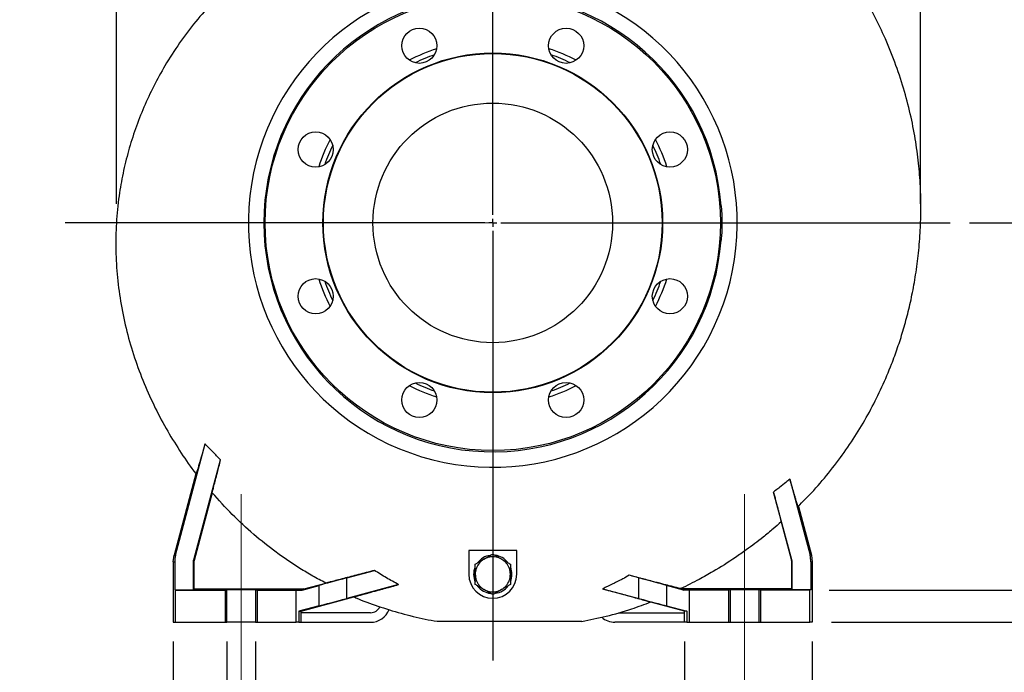
# Model space of a CAD drawing. Units: millimetres. Extents: x -4 to 213, y 0 to 297.
# Drawn here: x 125 to 176, y 136 to 170 of the extents above; entities that cross this region are included whole.
import ezdxf

# ---------------------------------------------------------------- set-up
doc = ezdxf.new("R2010")
doc.units = ezdxf.units.MM
doc.header["$PDSIZE"] = -1
doc.linetypes.add('CENTERX2', pattern=[20.32, 12.7, -2.54, 2.54, -2.54])
doc.layers.add('FORMAT', color=7, linetype='Continuous')
doc.styles.add('SLDTEXTSTYLE0', font='TXT', dxfattribs={"width": 0.605})
doc.dimstyles.new('SLDDIMSTYLE0', dxfattribs={"dimtxt": 2.5, "dimasz": 2.5, "dimexe": 0, "dimexo": 0.0625, "dimtad": 1, "dimlfac": 12, "dimrnd": 1e-09, "dimzin": 12, "dimdsep": 46, "dimtxsty": 'SLDTEXTSTYLE0', "dimblk1": 'CLOSED', "dimblk2": 'CLOSED', "dimsah": 1, "dimcen": 0.09, "dimadec": 0, "dimazin": 3, "dimtfac": 1, "dimtmove": 0, "dimatfit": 0, "dimldrblk": 'CLOSED', "dimfxl": 0, "dimfrac": 2, "dimtolj": 1, "dimtzin": 12, "dimarcsym": 0})
doc.dimstyles.new('SLDDIMSTYLE1', dxfattribs={"dimtxt": 2.5, "dimasz": 2.5, "dimexe": 0, "dimexo": 0.0625, "dimtad": 1, "dimlfac": 12, "dimrnd": 1e-09, "dimzin": 12, "dimdsep": 46, "dimtxsty": 'SLDTEXTSTYLE0', "dimblk1": 'CLOSED', "dimblk2": 'CLOSED', "dimsah": 1, "dimcen": 0.09, "dimadec": 0, "dimazin": 3, "dimtfac": 1, "dimtofl": 0, "dimtmove": 0, "dimatfit": 3, "dimldrblk": 'CLOSED', "dimfxl": 0, "dimfrac": 2, "dimtolj": 1, "dimtzin": 12, "dimarcsym": 0})
doc.dimstyles.new('SLDDIMSTYLE2', dxfattribs={"dimtxt": 2.5, "dimasz": 2.5, "dimexe": 0, "dimexo": 0.0625, "dimtad": 1, "dimdec": 0, "dimlfac": 12, "dimrnd": 1e-09, "dimzin": 12, "dimdsep": 46, "dimtxsty": 'SLDTEXTSTYLE0', "dimblk1": 'CLOSED', "dimblk2": 'CLOSED', "dimsah": 1, "dimcen": 0.09, "dimadec": 0, "dimazin": 3, "dimtfac": 1, "dimtdec": 0, "dimtofl": 0, "dimtmove": 0, "dimatfit": 3, "dimldrblk": 'CLOSED', "dimfxl": 0, "dimfrac": 2, "dimtolj": 1, "dimtzin": 12, "dimarcsym": 0})
doc.dimstyles.new('SLDDIMSTYLE3', dxfattribs={"dimtxt": 2.5, "dimasz": 2.5, "dimexe": 0, "dimexo": 0.0625, "dimtad": 1, "dimdec": 0, "dimlfac": 12, "dimrnd": 1e-09, "dimzin": 12, "dimdsep": 46, "dimtxsty": 'SLDTEXTSTYLE0', "dimblk1": 'CLOSED', "dimblk2": 'CLOSED', "dimsah": 1, "dimcen": 0.09, "dimadec": 0, "dimazin": 3, "dimtfac": 1, "dimtofl": 0, "dimtmove": 0, "dimatfit": 3, "dimldrblk": 'CLOSED', "dimfxl": 0, "dimfrac": 2, "dimtolj": 1, "dimtzin": 12, "dimarcsym": 0})
doc.dimstyles.new('SLDDIMSTYLE4', dxfattribs={"dimtxt": 2.5, "dimasz": 2.5, "dimexe": 0, "dimexo": 0.0625, "dimtad": 1, "dimdec": 0, "dimlfac": 12, "dimrnd": 1e-09, "dimzin": 12, "dimdsep": 46, "dimtxsty": 'SLDTEXTSTYLE0', "dimblk1": 'CLOSED', "dimblk2": 'CLOSED', "dimsah": 1, "dimcen": 0.09, "dimadec": 0, "dimazin": 3, "dimtfac": 1, "dimtdec": 0, "dimtmove": 0, "dimatfit": 0, "dimldrblk": 'CLOSED', "dimfxl": 0, "dimfrac": 2, "dimtolj": 1, "dimtzin": 12, "dimarcsym": 0})

# ---------------------------------------------------------------- blocks, each defined once
blk = doc.blocks.new('_Closed')
at = {"color": 0, "linetype": 'ByBlock', "lineweight": -2}
for p, q in [((-1, 0.166667), (0, 0)), ((-1, 0.166667), (-1, -0.166667)), ((0, 0), (-1, -0.166667)), ((0, 0), (-1, 0))]:
    blk.add_line(p, q, dxfattribs=at)
blk = doc.blocks.new('_D_10')
at = {"layer": 'FORMAT', "color": 7}
for p, q in [((149.763, 191.98), (149.763, 198.121)), ((172.079, 160.104), (172.079, 198.121)), ((172.079, 197.371), (149.763, 197.371))]:
    blk.add_line(p, q, dxfattribs=at)
at = {"layer": 'FORMAT', "color": 7, "xscale": 2.5, "yscale": 2.5, "rotation": 180.0000000000004}
blk.add_blockref('_Closed', (149.763, 197.371), dxfattribs=at)
at = {"layer": 'FORMAT', "color": 7, "xscale": 2.5, "yscale": 2.5}
blk.add_blockref('_Closed', (172.079, 197.371), dxfattribs=at)
at = {"layer": 'FORMAT', "color": 7, "insert": (158.572, 200.594), "char_height": 2.5, "attachment_point": 1, "style": 'SLDTEXTSTYLE0'}
blk.add_mtext('268', dxfattribs=at)
blk = doc.blocks.new('_D_11')
at = {"layer": 'FORMAT', "color": 7}
for p, q in [((130.13, 160.104), (130.13, 198.121)), ((149.763, 191.98), (149.763, 198.121)), ((130.13, 197.371), (149.763, 197.371))]:
    blk.add_line(p, q, dxfattribs=at)
at = {"layer": 'FORMAT', "color": 7, "xscale": 2.5, "yscale": 2.5, "rotation": 180.0000000000004}
blk.add_blockref('_Closed', (130.13, 197.371), dxfattribs=at)
at = {"layer": 'FORMAT', "color": 7, "xscale": 2.5, "yscale": 2.5}
blk.add_blockref('_Closed', (149.763, 197.371), dxfattribs=at)
at = {"layer": 'FORMAT', "color": 7, "insert": (137.597, 200.594), "char_height": 2.5, "attachment_point": 1, "style": 'SLDTEXTSTYLE0'}
blk.add_mtext('236', dxfattribs=at)
blk = doc.blocks.new('_D_12')
at = {"layer": 'FORMAT', "color": 7}
for p, q in [((181.066, 139.937), (181.066, 148.682)), ((167.305, 139.937), (181.816, 139.937)), ((181.066, 139.937), (181.066, 138.27)), ((167.43, 138.27), (181.816, 138.27)), ((181.066, 138.27), (181.066, 134.52))]:
    blk.add_line(p, q, dxfattribs=at)
at = {"layer": 'FORMAT', "color": 7, "xscale": 2.5, "yscale": 2.5}
for p, rotation in [((181.066, 139.937, 34.242), 270.0000000000008), ((181.066, 138.27, 34.242), 90.00000000000084)]:
    blk.add_blockref('_Closed', p, dxfattribs=dict(at, rotation=rotation))
at = {"layer": 'FORMAT', "color": 7, "insert": (177.843, 145.55), "char_height": 2.5, "attachment_point": 1, "rotation": 90, "style": 'SLDTEXTSTYLE0'}
blk.add_mtext('20', dxfattribs=at)
blk = doc.blocks.new('_D_13')
at = {"layer": 'FORMAT', "color": 7}
for p, q in [((174.622, 159.104), (190.649, 159.104)), ((189.899, 138.27), (189.899, 159.104)), ((167.43, 138.27), (190.649, 138.27))]:
    blk.add_line(p, q, dxfattribs=at)
at = {"layer": 'FORMAT', "color": 7, "xscale": 2.5, "yscale": 2.5}
for p, rotation in [((189.899, 159.104, 34.242), 90.0000000000004), ((189.899, 138.27, 34.242), 270.0000000000004)]:
    blk.add_blockref('_Closed', p, dxfattribs=dict(at, rotation=rotation))
at = {"layer": 'FORMAT', "color": 7, "insert": (186.677, 146.338), "char_height": 2.5, "attachment_point": 1, "rotation": 90, "style": 'SLDTEXTSTYLE0'}
blk.add_mtext('250', dxfattribs=at)
blk = doc.blocks.new('_D_14')
at = {"layer": 'FORMAT', "color": 7}
for p, q in [((158.596, 188.687), (190.649, 188.687)), ((189.899, 188.687), (189.899, 159.104)), ((174.622, 159.104), (190.649, 159.104))]:
    blk.add_line(p, q, dxfattribs=at)
at = {"layer": 'FORMAT', "color": 7, "xscale": 2.5, "yscale": 2.5}
for p, rotation in [((189.899, 188.687, 34.242), 90.0000000000004), ((189.899, 159.104, 34.242), 270.0000000000004)]:
    blk.add_blockref('_Closed', p, dxfattribs=dict(at, rotation=rotation))
at = {"layer": 'FORMAT', "color": 7, "insert": (186.677, 171.546), "char_height": 2.5, "attachment_point": 1, "rotation": 90, "style": 'SLDTEXTSTYLE0'}
blk.add_mtext('355', dxfattribs=at)
blk = doc.blocks.new('_D_15')
at = {"layer": 'FORMAT', "color": 7}
for p, q in [((135.889, 137.27), (135.889, 127.525)), ((137.387, 137.27), (137.387, 127.525)), ((135.889, 128.275), (125.086, 128.275)), ((135.889, 128.275), (137.387, 128.275)), ((137.387, 128.275), (141.137, 128.275))]:
    blk.add_line(p, q, dxfattribs=at)
at = {"layer": 'FORMAT', "color": 7, "xscale": 2.5, "yscale": 2.5}
blk.add_blockref('_Closed', (135.889, 128.275, 34.242), dxfattribs=at)
at = {"layer": 'FORMAT', "color": 7, "xscale": 2.5, "yscale": 2.5, "rotation": 180.0000000000004}
blk.add_blockref('_Closed', (137.387, 128.275, 34.242), dxfattribs=at)
at = {"layer": 'FORMAT', "color": 7, "char_height": 2.5, "attachment_point": 1, "style": 'SLDTEXTSTYLE0'}
for s, insert in [('%%c', (125.086, 131.498)), ('18', (128.78, 131.498))]:
    blk.add_mtext(s, dxfattribs=dict(at, insert=insert))
blk = doc.blocks.new('_D_17')
at = {"layer": 'FORMAT', "color": 7}
for p, q in [((133.096, 137.27), (133.096, 111.525)), ((166.43, 137.27), (166.43, 111.525)), ((133.096, 112.275), (166.43, 112.275))]:
    blk.add_line(p, q, dxfattribs=at)
at = {"layer": 'FORMAT', "color": 7, "xscale": 2.5, "yscale": 2.5, "rotation": 180.0000000000004}
blk.add_blockref('_Closed', (133.096, 112.275, 34.242), dxfattribs=at)
at = {"layer": 'FORMAT', "color": 7, "xscale": 2.5, "yscale": 2.5}
blk.add_blockref('_Closed', (166.43, 112.275, 34.242), dxfattribs=at)
at = {"layer": 'FORMAT', "color": 7, "insert": (147.414, 115.498), "char_height": 2.5, "attachment_point": 1, "style": 'SLDTEXTSTYLE0'}
blk.add_mtext('400', dxfattribs=at)
blk = doc.blocks.new('_D_18')
at = {"layer": 'FORMAT', "color": 7}
for p, q in [((159.763, 137.27), (159.763, 127.525)), ((166.43, 137.27), (166.43, 127.525)), ((159.763, 128.275), (156.013, 128.275)), ((159.763, 128.275), (166.43, 128.275)), ((166.43, 128.275), (174.942, 128.275))]:
    blk.add_line(p, q, dxfattribs=at)
at = {"layer": 'FORMAT', "color": 7, "xscale": 2.5, "yscale": 2.5}
blk.add_blockref('_Closed', (159.763, 128.275, 34.242), dxfattribs=at)
at = {"layer": 'FORMAT', "color": 7, "xscale": 2.5, "yscale": 2.5, "rotation": 180.0000000000005}
blk.add_blockref('_Closed', (166.43, 128.275, 34.242), dxfattribs=at)
at = {"layer": 'FORMAT', "color": 7, "insert": (171.81, 131.498), "char_height": 2.5, "attachment_point": 1, "style": 'SLDTEXTSTYLE0'}
blk.add_mtext('80', dxfattribs=at)
blk = doc.blocks.new('SW_CENTERMARKSYMBOL_0')
at = {"layer": 'FORMAT', "color": 0}
for p, q in [((0, 0.417), (0, 31.877)), ((-0.417, 0), (-22.311, 0)), ((0, 0), (-0.208, 0)), ((0, 0), (0, 0.208)), ((0, 0), (0, -0.208)), ((0, 0), (0.208, 0)), ((0.417, 0), (23.859, 0)), ((0, -0.417), (0, -22.825))]:
    blk.add_line(p, q, dxfattribs=at)

msp = doc.modelspace()

# ---------------------------------------------------------------- linework, layer by layer
at = {"color": 7, "linetype": 'Continuous', "lineweight": 25}
for p, q in [((133.2153, 141.77324), (134.7535, 147.58561)), ((134.16225, 141.51982), (135.5688, 146.74039)), ((134.27943, 146.01955), (133.14164, 141.77324)), ((165.26022, 145.74179), (166.31046, 141.77324)), ((135.13037, 145.02583), (134.18471, 141.49657)), ((165.36351, 141.51982), (164.40843, 145.06471)), ((165.7042, 144.31072), (166.38412, 141.77324)), ((164.80308, 143.50429), (165.34105, 141.49657)), ((133.09621, 141.42821), (133.14164, 141.77324)), ((133.14164, 141.77324), (133.2153, 141.77324)), ((151.01288, 142.02038), (148.51288, 142.02038)), ((148.51288, 142.02038), (148.51288, 140.77038)), ((151.01288, 140.77038), (151.01288, 142.02038)), ((166.38412, 141.77324), (166.31046, 141.77324)), ((166.38412, 141.77324), (166.42955, 141.42821)), ((133.09621, 141.42821), (133.09621, 138.27038)), ((133.09621, 141.42821), (133.17101, 141.42821)), ((133.17101, 141.42821), (133.17584, 139.96701)), ((134.14816, 139.96701), (134.15007, 141.42821)), ((134.15007, 141.42821), (134.17571, 141.42821)), ((134.18471, 141.49657), (134.16225, 141.51982)), ((134.17571, 141.42821), (134.17571, 140.01357)), ((165.34105, 141.49657), (165.36351, 141.51982)), ((165.35005, 141.42821), (165.35005, 140.01357)), ((165.37569, 141.42821), (165.35005, 141.42821)), ((165.3776, 139.96701), (165.37569, 141.42821)), ((166.35475, 141.42821), (166.34992, 139.96701)), ((166.35475, 141.42821), (166.42955, 141.42821)), ((166.42955, 141.42821), (166.42955, 138.27038)), ((142.14454, 140.58642), (143.59082, 140.97587)), ((139.9211, 140.01357), (141.04649, 140.31512)), ((142.14454, 139.50986), (142.14454, 140.58642)), ((144.85198, 140.23292), (142.14454, 139.50986)), ((157.38122, 140.58642), (156.88036, 140.72129)), ((157.38122, 139.50986), (157.38122, 140.58642)), ((133.17584, 139.96701), (133.22121, 139.9366)), ((133.17584, 139.96701), (134.14816, 139.96701)), ((133.22121, 139.9366), (135.80455, 139.9366)), ((133.22121, 138.27038), (133.22121, 139.9366)), ((134.17571, 140.01357), (134.14816, 139.96701)), ((134.17571, 140.01357), (139.9211, 140.01357)), ((135.80455, 139.9366), (135.88879, 139.95801)), ((135.80455, 139.9366), (135.80455, 138.27038)), ((135.88879, 138.27038), (135.88879, 139.95801)), ((137.38696, 139.95801), (137.47121, 139.9366)), ((137.38696, 139.95801), (137.38696, 138.27038)), ((137.47121, 139.9366), (139.50319, 139.9366)), ((137.47121, 139.9366), (137.47121, 138.27038)), ((139.50319, 139.9366), (139.81643, 139.94342)), ((139.50319, 138.27038), (139.50319, 139.9366)), ((139.81643, 139.94342), (140.70208, 140.1923)), ((139.9211, 140.01357), (139.81643, 139.94342)), ((140.70208, 139.12843), (140.70208, 140.1923)), ((155.48877, 140.01527), (157.38122, 139.50986)), ((158.82367, 140.1923), (158.82367, 139.12843)), ((159.70933, 139.94342), (158.82367, 140.1923)), ((159.57007, 140.02284), (159.60465, 140.01357)), ((159.60465, 140.01357), (159.70933, 139.94342)), ((165.35005, 140.01357), (159.60465, 140.01357)), ((160.02257, 139.9366), (159.70933, 139.94342)), ((162.05455, 139.9366), (160.02257, 139.9366)), ((160.02257, 138.27038), (160.02257, 139.9366)), ((162.13879, 139.95801), (162.05455, 139.9366)), ((162.05455, 139.9366), (162.05455, 138.27038)), ((162.13879, 139.95801), (162.13879, 138.27038)), ((163.72121, 139.9366), (163.63696, 139.95801)), ((163.63696, 139.95801), (163.63696, 138.27038)), ((166.30455, 139.9366), (163.72121, 139.9366)), ((163.72121, 139.9366), (163.72121, 138.27038)), ((165.35005, 140.01357), (165.3776, 139.96701)), ((166.34992, 139.96701), (165.3776, 139.96701)), ((166.34992, 139.96701), (166.30455, 139.9366)), ((166.30455, 138.27038), (166.30455, 139.9366)), ((139.76288, 138.85371), (142.51306, 139.59062)), ((159.76288, 138.85371), (158.01406, 139.32231)), ((140.70208, 139.12843), (139.6424, 138.85371)), ((139.6424, 138.85371), (139.6424, 138.27038)), ((139.6424, 138.85371), (139.76288, 138.85371)), ((139.76288, 138.27038), (139.76288, 138.85371)), ((143.38788, 138.77038), (139.76288, 138.77038)), ((156.31603, 138.77038), (159.76288, 138.77038)), ((158.82367, 139.12843), (159.88336, 138.85371)), ((159.88336, 138.85371), (159.76288, 138.85371)), ((159.76288, 138.27038), (159.76288, 138.85371)), ((159.88336, 138.85371), (159.88336, 138.27038)), ((133.09621, 138.27038), (133.22121, 138.27038)), ((133.22121, 138.27038), (135.80455, 138.27038)), ((135.80455, 138.27038), (135.88879, 138.27038)), ((137.38696, 138.27038), (135.88879, 138.27038)), ((137.38696, 138.27038), (137.47121, 138.27038)), ((137.47121, 138.27038), (139.50319, 138.27038)), ((139.6424, 138.27038), (139.50319, 138.27038)), ((139.6424, 138.27038), (139.76288, 138.27038)), ((139.76288, 138.27038), (143.38788, 138.27038)), ((159.76288, 138.27038), (156.13788, 138.27038)), ((159.88336, 138.27038), (159.76288, 138.27038)), ((159.88336, 138.27038), (160.02257, 138.27038)), ((160.02257, 138.27038), (162.05455, 138.27038)), ((162.05455, 138.27038), (162.13879, 138.27038)), ((162.13879, 138.27038), (163.63696, 138.27038)), ((163.63696, 138.27038), (163.72121, 138.27038)), ((163.72121, 138.27038), (166.30455, 138.27038)), ((166.42955, 138.27038), (166.30455, 138.27038))]:
    msp.add_line(p, q, dxfattribs=at)
for centre, radius in [((149.76288, 159.10371), 11.875), ((145.93604, 168.34251), 0.91667), ((153.58971, 168.34251), 0.91667), ((149.76288, 159.10371), 8.85961), ((149.76288, 159.10371), 8.83333), ((149.76288, 159.10371), 6.25), ((140.52408, 162.93055), 0.91667), ((159.00167, 162.93055), 0.91667), ((140.52408, 155.27688), 0.91667), ((159.00167, 155.27688), 0.91667), ((145.93604, 149.86492), 0.91667), ((153.58971, 149.86492), 0.91667)]:
    msp.add_circle(centre, radius, dxfattribs=at)
for centre, radius, start, end in [((149.76288, 159.10371), 12.75, 80.593254, 60), ((149.76288, 159.10371), 11.94193, 4.291611, 355.708387), ((149.76288, 140.77038), 1, 98.271058, 142.997934), ((149.76288, 140.77038), 1, 38.390385, 82.431012), ((149.76288, 140.77038), 1.25, 180, 0), ((149.76288, 140.77038), 1, 158.108818, 203.473573), ((149.76288, 140.77038), 1, 337.423059, 0), ((149.76288, 140.77038), 1, 0, 22.0311), ((149.76288, 140.77038), 1, 217.91002, 263.156699), ((149.76288, 140.77038), 1, 277.679953, 322.856898), ((143.38788, 139.31205), 0.54167, 270, 334.606646), ((143.38788, 139.31205), 1.04167, 270, 338.547268), ((156.13788, 139.31205), 1.04167, 228.386049, 270)]:
    msp.add_arc(centre, radius, start, end, dxfattribs=at)
at = {"color": 8, "linetype": 'Continuous', "lineweight": 25}
for radius, start, end in [(9.53998, 107.84762, 117.15238), (9.53998, 62.84762, 72.15238), (9.27682, 109.148706, 115.851294), (9.27682, 64.148706, 70.851294), (9.53998, 152.84762, 162.152379), (9.53998, 17.847621, 27.15238), (9.27682, 154.148705, 160.851294), (9.27682, 19.148706, 25.851295), (9.53998, 197.847621, 207.15238), (9.53998, 332.84762, 342.152379), (9.27682, 199.148706, 205.851295), (9.27682, 334.148705, 340.851294), (9.53998, 242.84762, 252.15238), (9.27682, 244.148706, 250.851295), (9.53998, 287.84762, 297.15238), (9.27682, 289.148705, 295.851294)]:
    msp.add_arc((149.76288, 159.10371), radius, start, end, dxfattribs=at)
at = {"color": 7, "linetype": 'Continuous', "lineweight": 25}
for centre, major_axis, ratio, start_param, end_param in [((134.50458, 141.42821), (0.96996, -0.91824), 0.99669497, 3.63950503, 3.90126048), ((165.02118, 141.42821), (0.96996, 0.91824), 0.99669497, 5.52351748, 5.78527293), ((142.5063, 140.66788), (2.08333, 0.55826), 0.00703768, 1.74344341, 2.61610804), ((157.01945, 140.66788), (2.08333, -0.55826), 0.00703768, 0.52548461, 1.39814924), ((136.63788, 139.95754), (0.75, 0), 0.01256703, 0.04940989, 3.09218276), ((162.88788, 139.95754), (0.75, 0), 0.01256703, 0.04940989, 3.09218276), ((142.5063, 139.61711), (2.08333, 0.55824), 0.00468749, 3.66393539, 4.53660002), ((157.01945, 139.61711), (2.08333, -0.55824), 0.00468749, 4.88817794, 5.76084257)]:
    msp.add_ellipse(centre, major_axis=major_axis, ratio=ratio, start_param=start_param, end_param=end_param, dxfattribs=at)
for points, knots in [([(165.69796, 144.31684), (165.9306, 144.5498), (166.48433, 145.10429), (167.28368, 146.0443), (168.09973, 147.11714), (168.83591, 148.22854), (169.49329, 149.37111), (170.07279, 150.53941), (170.52894, 151.61626), (170.88512, 152.59015), (171.16548, 153.46652), (171.41756, 154.38323), (171.64206, 155.36355), (171.83314, 156.41866), (171.98121, 157.54848), (172.07157, 158.69793), (172.10289, 159.85909), (172.07503, 161.02435), (171.98043, 162.23991), (171.80957, 163.50199), (171.55237, 164.80568), (171.19789, 166.14438), (170.73937, 167.51067), (170.21095, 168.79888), (169.63151, 170.00231), (169.01917, 171.11689), (168.32931, 172.22417), (167.56173, 173.31787), (166.71166, 174.38598), (165.95553, 175.25076), (165.45984, 175.73407), (165.29665, 175.89318)], [0, 0, 0, 0, 0.02810874, 0.06690609, 0.10525957, 0.14317473, 0.18066832, 0.21776435, 0.25448074, 0.28048258, 0.30630067, 0.33303869, 0.36165289, 0.39216015, 0.42457821, 0.45892574, 0.49057916, 0.52373966, 0.55842361, 0.59465039, 0.63244412, 0.67183363, 0.71283403, 0.75543697, 0.79065479, 0.82685071, 0.86398724, 0.90201768, 0.94088786, 0.98053906, 1, 1, 1, 1]), ([(146.6158, 175.60182), (146.3472, 175.59341), (145.70742, 175.57336), (144.72692, 175.46011), (143.70343, 175.28819), (142.79514, 175.07944), (141.99648, 174.85287), (141.29929, 174.62031), (140.6524, 174.37341), (140.03397, 174.10734), (139.36088, 173.78311), (138.63386, 173.38582), (137.86122, 172.9008), (137.01197, 172.29436), (136.10049, 171.54235), (135.14807, 170.62116), (134.24803, 169.60397), (133.40888, 168.49435), (132.68385, 167.36564), (132.06843, 166.24111), (131.55625, 165.14329), (131.11592, 164.01501), (130.75097, 162.86416), (130.46409, 161.69688), (130.24428, 160.44056), (130.11053, 159.09726), (130.08251, 157.67169), (130.16605, 156.24914), (130.35901, 154.83535), (130.6593, 153.43622), (131.06289, 152.06125), (131.5604, 150.72673), (132.14044, 149.44905), (132.7872, 148.23721), (133.50086, 147.10238), (134.00035, 146.36639), (134.27701, 146.02327), (134.28002, 146.01954)], [0, 0, 0, 0, 0.02032553, 0.04841397, 0.07458523, 0.09881975, 0.11888057, 0.13737472, 0.1544066, 0.17125434, 0.18829689, 0.21091633, 0.23389887, 0.25727463, 0.28982613, 0.32320148, 0.35742157, 0.39248209, 0.428354, 0.45881494, 0.48940414, 0.51994294, 0.55038384, 0.58068271, 0.61081512, 0.64680688, 0.68270251, 0.71858027, 0.75450999, 0.79055289, 0.8267434, 0.86283076, 0.89821462, 0.93283464, 0.96665363, 0.9996371, 1, 1, 1, 1]), ([(161.67133, 159.99736), (161.67616, 159.95344), (161.68596, 159.86433), (161.69915, 159.70302), (161.70988, 159.52481), (161.71701, 159.33596), (161.72002, 159.13915), (161.71863, 158.94376), (161.71296, 158.75155), (161.70363, 158.57104), (161.69129, 158.4041), (161.68003, 158.2865), (161.67321, 158.22659), (161.67133, 158.21006)], [0, 0, 0, 0, 0.09534482, 0.19344162, 0.2887904, 0.38693258, 0.48176552, 0.57937777, 0.67373906, 0.77082016, 0.86551219, 0.96290964, 1, 1, 1, 1]), ([(134.7535, 147.58561), (134.72607, 147.48821), (134.6855, 147.34419), (134.62344, 147.12592), (134.57198, 146.94631), (134.50893, 146.72863), (134.4489, 146.52467), (134.39401, 146.34301), (134.35613, 146.22196), (134.33063, 146.1437), (134.31028, 146.08434), (134.28931, 146.02822), (134.28315, 146.02281), (134.27943, 146.01955)], [0, 0, 0, 0, 0.10668235, 0.15776372, 0.2558605, 0.32870494, 0.45010202, 0.56336567, 0.65759713, 0.72283578, 0.78347844, 0.86915494, 1, 1, 1, 1]), ([(135.5688, 146.74039), (135.42959, 146.87802), (135.15104, 147.15341), (134.88606, 147.44149), (134.7535, 147.58561)], [0, 0, 0, 0, 0.49975022, 1, 1, 1, 1]), ([(135.13037, 145.02583), (135.13957, 145.0659), (135.15823, 145.14718), (135.21655, 145.38116), (135.29515, 145.68968), (135.385, 146.03717), (135.47743, 146.39194), (135.53824, 146.62385), (135.5688, 146.74039)], [0, 0, 0, 0, 0.17846342, 0.36203221, 0.54249618, 0.7274663, 0.86303877, 1, 1, 1, 1]), ([(165.26022, 145.74179), (165.19063, 145.68376), (165.01661, 145.53865), (164.80406, 145.36887), (164.62511, 145.2296), (164.51714, 145.14669), (164.44467, 145.09204), (164.40843, 145.06471)], [0, 0, 0, 0, 0.2498754, 0.62483971, 0.74987341, 0.8749071, 1, 1, 1, 1]), ([(165.7042, 144.31072), (165.70104, 144.31267), (165.69599, 144.31578), (165.67706, 144.36072), (165.65155, 144.43144), (165.6147, 144.54354), (165.57373, 144.6738), (165.53021, 144.81615), (165.485, 144.96707), (165.43993, 145.11956), (165.39155, 145.28504), (165.33209, 145.49037), (165.28594, 145.6518), (165.26022, 145.74179)], [0, 0, 0, 0, 0.11522461, 0.18368753, 0.30230261, 0.40730344, 0.49511961, 0.588939, 0.6709624, 0.73957144, 0.81368971, 0.89614376, 1, 1, 1, 1]), ([(141.04649, 140.31512), (140.81962, 140.43592), (140.36551, 140.67772), (139.71046, 141.07005), (139.0771, 141.48213), (138.26171, 142.05984), (137.27741, 142.84813), (136.15641, 143.88292), (135.47302, 144.64416), (135.13037, 145.02583)], [0, 0, 0, 0, 0.10134141, 0.20284333, 0.30097001, 0.39924665, 0.59679131, 0.79783334, 1, 1, 1, 1]), ([(164.40843, 145.06471), (164.42101, 145.01643), (164.45254, 144.89549), (164.49427, 144.73481), (164.53414, 144.58078), (164.57806, 144.41062), (164.62384, 144.23223), (164.67524, 144.03038), (164.71752, 143.86245), (164.75354, 143.71691), (164.77739, 143.61809), (164.794, 143.54682), (164.80002, 143.51862), (164.80308, 143.50429)], [0, 0, 0, 0, 0.059165642, 0.148216227, 0.207766255, 0.268091214, 0.390143909, 0.482280285, 0.615176079, 0.722660807, 0.8320611, 0.914615855, 1, 1, 1, 1]), ([(164.80308, 143.50429), (164.66626, 143.38382), (164.35823, 143.11259), (163.89976, 142.73607), (163.43112, 142.37093), (162.95182, 142.01649), (162.23439, 141.51594), (161.41385, 140.99994), (160.45958, 140.4609), (159.89046, 140.18062), (159.57007, 140.02284)], [0, 0, 0, 0, 0.08672083, 0.19523804, 0.28216913, 0.36932684, 0.4787932, 0.69827073, 0.83013795, 1, 1, 1, 1]), ([(149.30455, 141.56424), (149.40188, 141.62043), (149.5281, 141.69331), (149.67937, 141.78064), (149.73503, 141.81277), (149.76288, 141.82886)], [0, 0, 0, 0, 0.62737988, 0.81351153, 1, 1, 1, 1]), ([(149.76288, 141.82886), (149.80915, 141.80214), (149.90688, 141.74572), (150.06014, 141.65723), (150.16733, 141.59535), (150.22121, 141.56424)], [0, 0, 0, 0, 0.308940586, 0.652603826, 1, 1, 1, 1]), ([(134.15007, 141.42821), (134.15066, 141.44352), (134.15153, 141.4666), (134.15662, 141.49711), (134.16037, 141.51224), (134.16225, 141.51982)], [0, 0, 0, 0, 0.495700227, 0.747315272, 1, 1, 1, 1]), ([(134.18471, 141.49657), (134.1829, 141.48903), (134.17931, 141.47408), (134.17631, 141.45118), (134.17591, 141.43588), (134.17571, 141.42821)], [0, 0, 0, 0, 0.33624267, 0.66686737, 1, 1, 1, 1]), ([(149.30455, 141.56424), (149.22026, 141.50398), (149.05169, 141.38346), (148.91826, 141.15033), (148.8556, 140.94222), (148.84938, 140.82832), (148.84621, 140.77038)], [0, 0, 0, 0, 0.32178572, 0.64357145, 0.81867813, 1, 1, 1, 1]), ([(148.84621, 141.29962), (148.89248, 141.32633), (148.99021, 141.38276), (149.14347, 141.47124), (149.25066, 141.53313), (149.30455, 141.56424)], [0, 0, 0, 0, 0.30894059, 0.65260383, 1, 1, 1, 1]), ([(148.84621, 140.77038), (148.84621, 140.88278), (148.84621, 141.02852), (148.84621, 141.20319), (148.84621, 141.26746), (148.84621, 141.29962)], [0, 0, 0, 0, 0.62737988, 0.81351153, 1, 1, 1, 1]), ([(150.22121, 141.56424), (150.12689, 141.6071), (149.93823, 141.69283), (149.66962, 141.69182), (149.45806, 141.64203), (149.35631, 141.59047), (149.30455, 141.56424)], [0, 0, 0, 0, 0.32178572, 0.64357145, 0.81867813, 1, 1, 1, 1]), ([(150.67955, 140.77038), (150.6695, 140.8735), (150.64942, 141.07974), (150.51424, 141.31187), (150.36534, 141.47018), (150.26981, 141.53252), (150.22121, 141.56424)], [0, 0, 0, 0, 0.32178572, 0.64357145, 0.81867813, 1, 1, 1, 1]), ([(150.22121, 141.56424), (150.31855, 141.50804), (150.44477, 141.43517), (150.59604, 141.34783), (150.65169, 141.3157), (150.67955, 141.29962)], [0, 0, 0, 0, 0.627379877, 0.813511525, 1, 1, 1, 1]), ([(150.67955, 141.29962), (150.67955, 141.24619), (150.67955, 141.13334), (150.67955, 140.95637), (150.67955, 140.8326), (150.67955, 140.77038)], [0, 0, 0, 0, 0.30894059, 0.65260383, 1, 1, 1, 1]), ([(165.34105, 141.49657), (165.34286, 141.48903), (165.34644, 141.47408), (165.34945, 141.45118), (165.34985, 141.43588), (165.35005, 141.42821)], [0, 0, 0, 0, 0.33624267, 0.66686737, 1, 1, 1, 1]), ([(165.37568, 141.42821), (165.3751, 141.44352), (165.37422, 141.4666), (165.36913, 141.49711), (165.36538, 141.51224), (165.36351, 141.51982)], [0, 0, 0, 0, 0.49570023, 0.74731527, 1, 1, 1, 1]), ([(143.59082, 140.97587), (143.44831, 140.93821), (143.16334, 140.86289), (142.75183, 140.75451), (142.35788, 140.65111), (141.97589, 140.55135), (141.62096, 140.45931), (141.34512, 140.3887), (141.14992, 140.33968), (141.0812, 140.32336), (141.04649, 140.31512)], [0, 0, 0, 0, 0.12276759, 0.2455048, 0.37194079, 0.4983184, 0.63963476, 0.78417113, 0.89100403, 1, 1, 1, 1]), ([(144.85198, 140.23292), (144.74445, 140.29006), (144.52932, 140.40438), (144.21196, 140.58644), (143.89826, 140.77574), (143.69332, 140.90915), (143.59082, 140.97587)], [0, 0, 0, 0, 0.24959652, 0.49934903, 0.7495889, 1, 1, 1, 1]), ([(148.84621, 140.24114), (148.84621, 140.29457), (148.84621, 140.40742), (148.84621, 140.58439), (148.84621, 140.70816), (148.84621, 140.77038)], [0, 0, 0, 0, 0.308940586, 0.652603826, 1, 1, 1, 1]), ([(148.84621, 140.77038), (148.85626, 140.66726), (148.87634, 140.46102), (149.01152, 140.22889), (149.16042, 140.07058), (149.25595, 140.00824), (149.30455, 139.97652)], [0, 0, 0, 0, 0.32178572, 0.64357145, 0.81867813, 1, 1, 1, 1]), ([(150.22121, 139.97652), (150.30573, 140.03664), (150.43705, 140.13005), (150.58696, 140.34753), (150.6676, 140.55387), (150.67641, 140.71349), (150.67955, 140.77038)], [0, 0, 0, 0, 0.32178557, 0.50000001, 0.82178574, 1, 1, 1, 1]), ([(150.67955, 140.77038), (150.67955, 140.71444), (150.67955, 140.60201), (150.67955, 140.47429), (150.67955, 140.38643), (150.67955, 140.33777), (150.67955, 140.28931), (150.67955, 140.2572), (150.67955, 140.24114)], [0, 0, 0, 0, 0.31224608, 0.62765094, 0.72062477, 0.81364879, 0.90680577, 1, 1, 1, 1]), ([(142.5161, 139.59177), (142.51804, 139.59264), (142.52354, 139.59512), (142.57306, 139.6097), (142.64781, 139.63103), (142.72137, 139.65172), (142.84101, 139.68507), (142.99025, 139.72632), (143.16602, 139.77462), (143.32842, 139.8191), (143.51379, 139.86973), (143.71826, 139.92545), (143.97153, 139.99433), (144.22566, 140.06331), (144.53559, 140.14732), (144.73069, 140.2001), (144.85198, 140.23292)], [0, 0, 0, 0, 0.0515503, 0.14670079, 0.1933845, 0.24994901, 0.30063226, 0.40335285, 0.46526647, 0.5202552, 0.59078706, 0.66451743, 0.72625384, 0.83407216, 0.89684823, 1, 1, 1, 1]), ([(149.30455, 139.97652), (149.20721, 140.03272), (149.08099, 140.10559), (148.92972, 140.19293), (148.87407, 140.22506), (148.84621, 140.24114)], [0, 0, 0, 0, 0.62737988, 0.81351153, 1, 1, 1, 1]), ([(150.67955, 140.24114), (150.63328, 140.21443), (150.53554, 140.158), (150.38228, 140.06952), (150.2751, 140.00763), (150.22121, 139.97652)], [0, 0, 0, 0, 0.30894059, 0.65260383, 1, 1, 1, 1]), ([(156.88036, 140.72129), (156.76708, 140.65761), (156.59715, 140.56208), (156.3387, 140.42513), (156.04909, 140.27702), (155.75583, 140.13574), (155.54817, 140.04206), (155.48877, 140.01527)], [0, 0, 0, 0, 0.24960567, 0.37441083, 0.56195252, 0.87470613, 1, 1, 1, 1]), ([(159.57007, 140.02284), (159.55088, 140.02732), (159.50737, 140.03747), (159.38671, 140.06719), (159.2057, 140.11289), (158.93596, 140.18207), (158.64932, 140.25634), (158.35097, 140.33416), (158.07111, 140.40741), (157.80708, 140.47675), (157.49977, 140.55766), (157.21196, 140.63359), (156.98, 140.69494), (156.88036, 140.72129)], [0, 0, 0, 0, 0.06407041, 0.14527672, 0.26144266, 0.35887249, 0.49774079, 0.57843821, 0.6561622, 0.76046955, 0.81325264, 0.91978659, 1, 1, 1, 1]), ([(149.30455, 139.97652), (149.39887, 139.93366), (149.58753, 139.84793), (149.85614, 139.84894), (150.0677, 139.89873), (150.16945, 139.95029), (150.22121, 139.97652)], [0, 0, 0, 0, 0.32178572, 0.64357145, 0.81867813, 1, 1, 1, 1]), ([(149.76288, 139.7119), (149.71569, 139.73915), (149.56609, 139.82552), (149.41083, 139.91516), (149.30455, 139.97652)], [0, 0, 0, 0, 0.315430189, 1, 1, 1, 1]), ([(150.22121, 139.97652), (150.12485, 139.92089), (149.99912, 139.8483), (149.8478, 139.76093), (149.79121, 139.72826), (149.76288, 139.7119)], [0, 0, 0, 0, 0.62109265, 0.8103576, 1, 1, 1, 1]), ([(155.48877, 140.01527), (155.54525, 140), (155.65825, 139.96946), (155.88478, 139.90817), (156.12951, 139.8419), (156.44885, 139.75528), (156.74869, 139.6738), (157.03049, 139.59698), (157.30892, 139.52087), (157.52405, 139.46175), (157.69034, 139.41571), (157.79842, 139.3856), (157.88416, 139.36146), (157.95936, 139.3399), (158.00696, 139.32575), (158.01187, 139.32337), (158.01406, 139.32231)], [0, 0, 0, 0, 0.043632952, 0.087286016, 0.177897381, 0.240113583, 0.352823273, 0.439142528, 0.50524629, 0.636161608, 0.687831823, 0.737510019, 0.808853127, 0.856079864, 0.935578227, 1, 1, 1, 1]), ([(142.51658, 139.59285), (142.54856, 139.57847), (142.95637, 139.39505), (143.77603, 139.10312), (144.98246, 138.72719), (146.01875, 138.46595), (146.65548, 138.35758), (146.86766, 138.32147)], [0, 0, 0, 0, 0.02315101, 0.29529082, 0.57352094, 0.85788222, 1, 1, 1, 1]), ([(154.39932, 138.3138), (154.826, 138.39932), (155.70897, 138.57632), (156.91568, 138.92029), (157.68141, 139.20707), (158.01133, 139.33064)], [0, 0, 0, 0, 0.347344, 0.71879728, 1, 1, 1, 1]), ([(148.00665, 138.31205), (147.89554, 138.31205), (147.67689, 138.31205), (147.40065, 138.31205), (147.16442, 138.31205), (147.00716, 138.31205), (146.91297, 138.31205), (146.87167, 138.31205), (146.86734, 138.31205), (146.86597, 138.31205)], [0, 0, 0, 0, 0.21723379, 0.42746649, 0.58029193, 0.76676541, 0.85968699, 0.95558144, 1, 1, 1, 1]), ([(154.39969, 138.31205), (154.40101, 138.31205), (154.41339, 138.31205), (154.35768, 138.31205), (154.26414, 138.31205), (154.14256, 138.31205), (153.96101, 138.31205), (153.70779, 138.31205), (153.41374, 138.31205), (153.06817, 138.31205), (152.73613, 138.31205), (152.40709, 138.31205), (152.13271, 138.31205), (151.84851, 138.31205), (151.55465, 138.31205), (151.28982, 138.31205), (150.99091, 138.31205), (150.69217, 138.31205), (150.38829, 138.31205), (150.14792, 138.31205), (149.90971, 138.31205), (149.64416, 138.31205), (149.35134, 138.31205), (149.0721, 138.31205), (148.81765, 138.31205), (148.58575, 138.31205), (148.31655, 138.31205), (148.12596, 138.31205), (148.00665, 138.31205)], [0, 0, 0, 0, 0.00451341, 0.04234912, 0.0674604, 0.0932828, 0.12682089, 0.17482233, 0.22412956, 0.26726917, 0.33283407, 0.37092487, 0.41025861, 0.45087775, 0.49230072, 0.53508095, 0.56294783, 0.61856596, 0.66108259, 0.69114813, 0.72009122, 0.76184189, 0.80375604, 0.84481265, 0.8815128, 0.91365225, 0.94594682, 1, 1, 1, 1])]:
    msp.add_open_spline(points, degree=3, knots=knots, dxfattribs=at)
at = {"layer": 'FORMAT', "color": 7, "lineweight": 18}
msp.add_line((149.76288, 159.10371), (146.86048, 159.10371), dxfattribs=at)
at = {"layer": 'FORMAT', "color": 7, "linetype": 'CENTERX2', "lineweight": 18}
for p, q in [((136.63788, 144.95801), (136.63788, 133.27038)), ((162.88788, 144.95801), (162.88788, 133.27038))]:
    msp.add_line(p, q, dxfattribs=at)
at = {"layer": 'FORMAT', "color": 7, "lineweight": 18}
for p in [(130.12984, 159.10371), (172.07949, 159.10371)]:
    msp.add_point(p, dxfattribs=at)

# ---------------------------------------------------------------- block references
at = {"layer": 'FORMAT', "color": 7}
msp.add_blockref('SW_CENTERMARKSYMBOL_0', (149.76288, 159.10371), dxfattribs=at)

# ---------------------------------------------------------------- dimensions: what is measured, and where the dimension line sits
for base, p1, p2, dimstyle, picture, middle in [((149.76288, 197.3712), (130.12984, 159.10371), (149.76288, 190.98043), 'SLDDIMSTYLE2', '_D_11', (139.94636, 197.3712)), ((149.76288, 197.3712), (172.07949, 159.10371), (149.76288, 190.98043), 'SLDDIMSTYLE3', '_D_10', (160.92119, 197.3712)), ((166.42955, 112.27526), (133.09621, 138.27038), (166.42955, 138.27038), 'SLDDIMSTYLE1', '_D_17', (149.76288, 112.27526)), ((166.42955, 128.27526), (159.76288, 138.27038), (166.42955, 138.27038), 'SLDDIMSTYLE0', '_D_18', (173.37584, 128.27526))]:
    dim = msp.add_linear_dim(base=base, p1=p1, p2=p2, dimstyle=dimstyle, dxfattribs=at)
    dim.commit()
    dim.dimension.update_dxf_attribs({"geometry": picture, "text_midpoint": middle, "dimtype": 160})
for base, p1, p2, dimstyle, picture, middle in [((189.89917, 159.10371), (157.59621, 188.68705), (173.62176, 159.10371), 'SLDDIMSTYLE1', '_D_14', (189.89917, 173.89538)), ((189.89917, 159.10371), (166.42955, 138.27038), (173.62176, 159.10371), 'SLDDIMSTYLE1', '_D_13', (189.89917, 148.68705)), ((181.06586, 138.27038), (166.30455, 139.9366), (166.42955, 138.27038), 'SLDDIMSTYLE4', '_D_12', (181.06586, 147.11621))]:
    dim = msp.add_linear_dim(base=base, p1=p1, p2=p2, angle=90, dimstyle=dimstyle, dxfattribs=at)
    dim.commit()
    dim.dimension.update_dxf_attribs({"geometry": picture, "text_midpoint": middle, "dimtype": 160})
dim = msp.add_linear_dim(base=(137.38696, 128.27526), p1=(135.88879, 138.27038), p2=(137.38696, 138.27038), text='%%c<>', dimstyle='SLDDIMSTYLE4', dxfattribs=at)
dim.commit()
dim.dimension.update_dxf_attribs({"geometry": '_D_15', "text_midpoint": (128.49924, 128.27526), "dimtype": 160})

doc.saveas('drawing.dxf')
